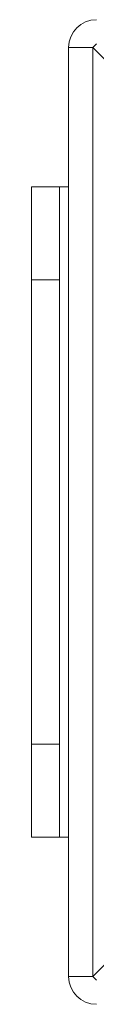
# Model space of a CAD drawing. Units: millimetres. Extents: x -1900 to 1100, y -2100 to 10900.
# Drawn here: x -907 to -900, y 3727 to 3833 of the extents above; entities that cross this region are included whole.
import ezdxf

# ---------------------------------------------------------------- set-up
doc = ezdxf.new("R2010")
doc.units = ezdxf.units.MM

msp = doc.modelspace()

# ---------------------------------------------------------------- linework, layer by layer
at = {"color": 7, "linetype": 'Continuous', "lineweight": 15}
for p, q in [((-900.39, 3830), (-903, 3830)), ((-903, 3730), (-903, 3830)), ((-865.22, 3794.82), (-900.39, 3830)), ((-900.39, 3830), (-900.39, 3730)), ((-907, 3815), (-907, 3745)), ((-907, 3815), (-903, 3815)), ((-904, 3815), (-904, 3745)), ((-904, 3805), (-907, 3805)), ((-900.39, 3730), (-865.22, 3765.18)), ((-904, 3755), (-907, 3755)), ((-907, 3745), (-903, 3745)), ((-903, 3730), (-900.39, 3730))]:
    msp.add_line(p, q, dxfattribs=at)
for centre, radius, start, end in [((-900, 3830), 3, 90, 180), ((-877.37, 3807.37), 32.29, 134.5086, 135.4914), ((-900, 3730), 3, 180, 270), ((-877.37, 3752.63), 32.29, 224.5086, 225.4914)]:
    msp.add_arc(centre, radius, start, end, dxfattribs=at)

doc.saveas('drawing.dxf')
